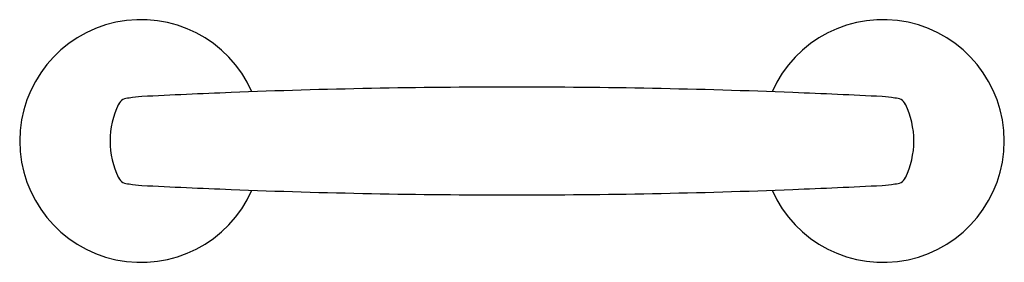
# Model space of a CAD drawing. Extents: x 427.4 to 432.71, y 20.87 to 22.18.
import ezdxf

# ---------------------------------------------------------------- set-up
doc = ezdxf.new("R2010")
doc.units = 0
doc.header["$LTSCALE"] = 0.64311
doc.layers.get('0').update_dxf_attribs({"color": 255, "linetype": 'CONTINUOUS'})
doc.layers.get('DEFPOINTS').update_dxf_attribs({"linetype": 'CONTINUOUS'})
doc.styles.get("Standard").update_dxf_attribs({"font": 'txt', "width": 0.8})

msp = doc.modelspace()

# ---------------------------------------------------------------- linework, layer by layer
for centre, radius, start, end in [((428.0526, 21.5243), 0.6543, 23.9373, 336.0627), ((432.0526, 21.5243), 0.6543, 203.9373, 156.0627), ((430.1328, -19.0937), 40.9103, 92.23378, 92.90892), ((430.0526, -17.0377), 38.8528, 90, 92.23378), ((430.0526, -17.0377), 38.8528, 87.76622, 90), ((429.9724, -19.0937), 40.9103, 87.09108, 87.76622), ((428.354, 21.5193), 0.4687, 154.373, 179.39), ((427.9864, 21.6944), 0.0615, 87.7032, 153.3781), ((428.0827, 21.2521), 0.5125, 92.9089, 100.553), ((432.0226, 21.2521), 0.5125, 79.447, 87.0911), ((432.1189, 21.6944), 0.0615, 26.6219, 92.2968), ((431.7512, 21.5193), 0.4687, 0.61, 25.627), ((428.354, 21.5292), 0.4687, 180.61, 205.627), ((431.7512, 21.5292), 0.4687, 334.373, 359.39), ((427.9864, 21.3541), 0.0615, 206.6219, 272.2968), ((428.0827, 21.7964), 0.5125, 259.447, 267.0911), ((432.0226, 21.7964), 0.5125, 272.9089, 280.553), ((432.1189, 21.3541), 0.0615, 267.7032, 333.3781), ((430.1328, 62.1422), 40.9103, 267.09108, 267.76622), ((430.0526, 60.0862), 38.8528, 267.76622, 270), ((430.0526, 60.0862), 38.8528, 270, 272.23378), ((429.9724, 62.1422), 40.9103, 272.23378, 272.90892)]:
    msp.add_arc(centre, radius, start, end)

# ---------------------------------------------------------------- texts
at = {"layer": 'DEFPOINTS'}
for tag, p, s in [('TRADENAME', (430.048, 21.5275), ''), ('MODELNUMBER', (430.048, 21.5292), 'P30801-00'), ('PRODUCT', (430.048, 21.5258), 'DRAWER PULL')]:
    msp.add_attdef(tag, p, s, height=0.001, dxfattribs=at)

doc.saveas('drawing.dxf')
